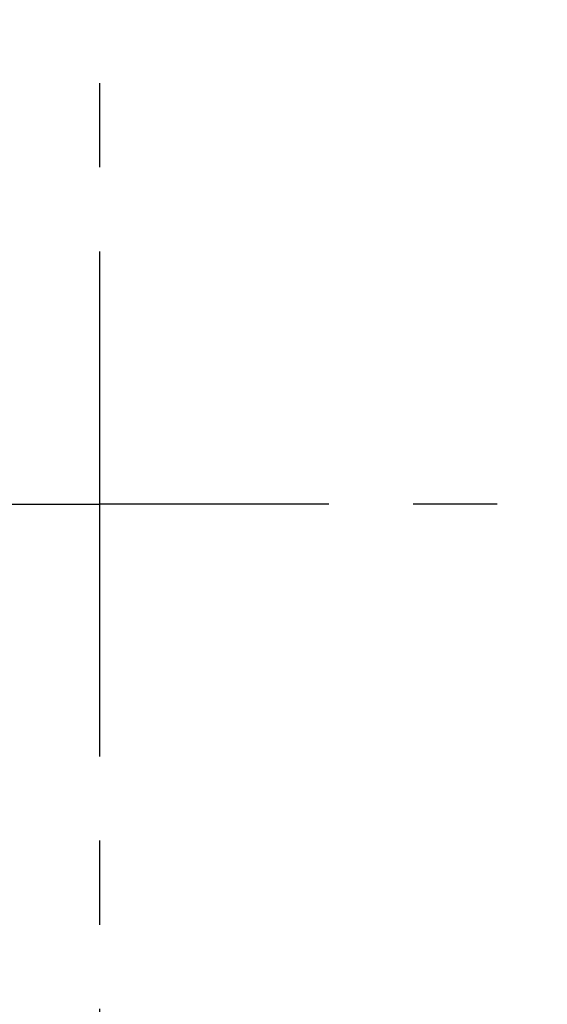
# Model space of a CAD drawing. Extents: x 0 to 8400, y 0 to 5940.
# Drawn here: x 6217 to 6336, y 3350 to 3573 of the extents above; entities that cross this region are included whole.
import ezdxf

# ---------------------------------------------------------------- set-up
doc = ezdxf.new("R2010")
doc.units = 0
doc.header["$LTSCALE"] = 6
doc.linetypes.add('CENTER2', pattern=[28.575000000000003, 19.05, -3.175, 3.175, -3.175])
doc.layers.get('DEFPOINTS').update_dxf_attribs({"linetype": 'CONTINUOUS'})
for name, color, linetype in [('P906', 145, 'CONTINUOUS'), ('P_1CENTER', 2, 'CONTINUOUS'), ('P_2DIM', 6, 'CONTINUOUS')]:
    doc.layers.add(name, color=color, linetype=linetype)
doc.styles.add('BIGFONT', font='simplex.shx', dxfattribs={"bigfont": 'extfont2.shx'})
doc.dimstyles.new('DIMBIGFONT$0', dxfattribs={"dimtxt": 3, "dimasz": 1.2, "dimexe": 1.5, "dimexo": 3, "dimgap": 0.75, "dimtad": 1, "dimdec": 1, "dimdsep": 46, "dimtxsty": 'BIGFONT', "dimcen": 0, "dimclrt": 230, "dimadec": 0, "dimazin": 0, "dimtfac": 0.6, "dimtdec": 1, "dimtofl": 0, "dimtmove": 2, "dimatfit": 3, "dimfxl": 0, "dimtvp": 1, "dimtolj": 1, "dimarcsym": 0})

# ---------------------------------------------------------------- blocks, each defined once
blk = doc.blocks.new('*D24')
at = {"layer": 'DEFPOINTS', "color": 0}
for p in [(6517.988633971308, 3907.02360628282), (5951.321967304636, 3463.690272949477), (6517.988633971308, 3463.690272949477)]:
    blk.add_point(p, dxfattribs=at)
at = {"layer": 'P_2DIM', "color": 0, "lineweight": -2}
for p, q in [((5951.321967304636, 3523.690272949477), (5951.321967304636, 3937.02360628282)), ((6517.988633971308, 3523.690272949477), (6517.988633971308, 3937.02360628282)), ((5975.321967304636, 3907.02360628282), (6493.988633971308, 3907.02360628282))]:
    blk.add_line(p, q, dxfattribs=at)
at = {"layer": 'P_2DIM', "color": 0}
for points in [[(5975.321967304636, 3911.02360628282), (5975.321967304636, 3903.02360628282), (5951.321967304636, 3907.02360628282)], [(6493.988633971308, 3911.02360628282), (6493.988633971308, 3903.02360628282), (6517.988633971308, 3907.02360628282)]]:
    blk.add_solid(points, dxfattribs=at)
at = {"layer": 'P_2DIM', "color": 230, "insert": (6234.655300637972, 3952.02360628282), "char_height": 60, "attachment_point": 5, "style": 'BIGFONT'}
blk.add_mtext('\\A1;φ85', dxfattribs=at)

msp = doc.modelspace()

# ---------------------------------------------------------------- hatches: boundary and pattern name
at = {"layer": 'P906', "linetype": 'Continuous'}
h = msp.add_hatch(dxfattribs=at)
h.set_pattern_fill('STEEL', color=256, scale=10, style=0)
h.set_pattern_definition([(45, (7.155300637753498, -3777.493190253647), (-22.45064030267288, 22.45064030267288), []), (45, (7.155300637753498, -3761.618190253647), (-22.45064030267288, 22.45064030267288), [])])
edge = h.paths.add_edge_path()
edge.add_arc((6399.333646799229, 3269.784846499034), 70.66666666678489, 44.99999999997789, 67.40266590043058, ccw=False)
edge.add_line((6449.302526003182, 3319.753725702948), (6450.322868899867, 3318.733382806256))
edge.add_line((6450.322868899867, 3318.733382806256), (6435.002221974161, 3303.412735880543))
edge.add_line((6435.002221974161, 3303.412735880543), (6454.032662564091, 3284.382295290635))
edge.add_arc((6234.655300637947, 3463.690272949495), 283.3333333333453, 320.7391704772731, 354.2608295227633)
edge.add_line((6516.568407818183, 3435.356939616308), (6489.655300637957, 3435.356939616148))
edge.add_line((6489.655300637957, 3435.356939616148), (6489.655300637957, 3413.690272949477))
edge.add_line((6489.655300637957, 3413.690272949477), (6488.212317875174, 3413.690272949477))
edge.add_arc((6488.212317875188, 3484.356939616257), 70.66666666678066, 247.59733409949712, 269.999999999989, ccw=False)
edge.add_arc((6674.655300637559, 3463.690272949425), 217.9999999996253, 168.1767665252459, 191.8232334746794, ccw=False)
edge.add_arc((6488.212317874753, 3443.023606283048), 70.66666666642908, 89.99999999969401, 112.402665900188, ccw=False)
edge.add_line((6488.212317875131, 3513.690272949477), (6489.655300637957, 3513.675538871555))
edge.add_line((6489.655300637957, 3513.675538871555), (6489.655300637957, 3492.02360628282))
edge.add_line((6489.655300637957, 3492.02360628282), (6516.568407818161, 3492.02360628282))
edge.add_arc((6234.655300637971, 3463.69027294949), 283.3333333333144, 5.739170477266463, 39.2608295227314)
edge.add_line((6454.032662564076, 3642.998250608348), (6435.002221974147, 3623.967810018426))
edge.add_line((6435.002221974147, 3623.967810018426), (6450.322868899852, 3608.647163092713))
edge.add_line((6450.322868899852, 3608.647163092713), (6449.302526003153, 3607.62682019602))
edge.add_arc((6399.333646799209, 3657.595699399935), 70.66666666677989, 292.5973340995575, 315.00000000001694, ccw=False)
edge.add_arc((6545.782284360133, 3774.817256671598), 218.0000000000841, 213.1767665253088, 236.8232334746649, ccw=False)
edge.add_arc((6428.560727088415, 3628.368619110742), 70.66666666678513, 134.9999999999784, 157.4026659004311, ccw=False)
edge.add_line((6378.591847884501, 3678.337498314694), (6379.6121907812, 3679.357841211387))
edge.add_line((6379.6121907812, 3679.357841211387), (6394.932837706913, 3664.037194285674))
edge.add_line((6394.932837706913, 3664.037194285674), (6413.963278296814, 3683.067634875611))
edge.add_arc((6234.655300637957, 3463.69027294948), 283.3333333333331, 50.73917047727208, 84.2608295227623)
edge.add_line((6262.988633971147, 3745.603380129703), (6262.9886339713, 3718.690272949477))
edge.add_line((6262.9886339713, 3718.690272949477), (6284.655300637972, 3718.690272949477))
edge.add_line((6284.655300637972, 3718.690272949477), (6284.655300637972, 3717.247290186687))
edge.add_arc((6213.988633971195, 3717.247290186682), 70.66666666677702, -22.402665900488103, 3.694822225952521e-12, ccw=False)
edge.add_arc((6234.655300638065, 3903.690272949078), 217.999999999625, 258.17676652523653, 281.82323347467013, ccw=False)
edge.add_arc((6255.321967304404, 3717.247290186298), 70.66666666643222, 179.9999999997087, 202.4026659002029, ccw=False)
edge.add_line((6184.655300637972, 3717.247290186658), (6184.670034715894, 3718.690272949477))
edge.add_line((6184.670034715894, 3718.690272949477), (6206.321967304636, 3718.690272949477))
edge.add_line((6206.321967304636, 3718.690272949477), (6206.321967304636, 3745.603380129673))
edge.add_arc((6234.65530063795, 3463.690272949475), 283.3333333333209, 95.7391704772631, 129.260829522728)
edge.add_line((6055.347322979101, 3683.067634875596), (6074.37776356903, 3664.037194285659))
edge.add_line((6074.37776356903, 3664.037194285659), (6089.698410494736, 3679.357841211372))
edge.add_line((6089.698410494736, 3679.357841211372), (6090.718753391436, 3678.337498314665))
edge.add_arc((6040.74987418754, 3628.368619110725), 70.6666666667638, 22.597334099565728, 45.000000000025295, ccw=False)
edge.add_arc((5923.528316915855, 3774.81725667167), 218.0000000000969, 303.1767665253055, 326.8232334746615, ccw=False)
edge.add_arc((6069.976954476707, 3657.595699399934), 70.66666666678489, 224.9999999999778, 247.4026659004307, ccw=False)
edge.add_line((6020.008075272754, 3607.62682019602), (6018.987732376069, 3608.647163092727))
edge.add_line((6018.987732376069, 3608.647163092727), (6034.308379301775, 3623.967810018426))
edge.add_line((6034.308379301775, 3623.967810018426), (6015.277938711838, 3642.998250608333))
edge.add_arc((6234.655300637985, 3463.690272949485), 283.3333333333404, 140.7391704772755, 174.2608295227657)
edge.add_line((5952.742193457753, 3492.02360628266), (5979.655300637979, 3492.02360628282))
edge.add_line((5979.655300637979, 3492.02360628282), (5979.655300637979, 3513.690272949491))
edge.add_line((5979.655300637979, 3513.690272949491), (5981.098283400762, 3513.690272949491))
edge.add_arc((5981.098283400748, 3443.023606282711), 70.66666666678066, 67.59733409949712, 89.99999999998897, ccw=False)
edge.add_arc((5794.655300638409, 3463.690272949568), 217.9999999995892, -11.823233474758808, 11.823233474674794, ccw=False)
edge.add_arc((5981.098283401138, 3484.356939615928), 70.66666666643657, 269.9999999997242, 292.40266590021827, ccw=False)
edge.add_line((5981.098283400798, 3413.690272949491), (5979.655300637979, 3413.705007027414))
edge.add_line((5979.655300637979, 3413.705007027414), (5979.655300637979, 3435.356939616148))
edge.add_line((5979.655300637979, 3435.356939616148), (5952.742193457775, 3435.356939616148))
edge.add_arc((6234.655300637965, 3463.690272949478), 283.3333333333144, 185.7391704772665, 219.2608295227314)
edge.add_line((6015.27793871186, 3284.38229529062), (6034.30837930179, 3303.412735880543))
edge.add_line((6034.30837930179, 3303.412735880543), (6018.987732376084, 3318.733382806256))
edge.add_line((6018.987732376084, 3318.733382806256), (6020.008075272784, 3319.753725702948))
edge.add_arc((6069.976954476724, 3269.784846499052), 70.66666666676413, 112.59733409956601, 135.0000000000256, ccw=False)
edge.add_arc((5923.528316915796, 3152.563289227371), 218.0000000000841, 33.17676652530878, 56.82323347466479, ccw=False)
edge.add_arc((6040.749874187514, 3299.011926788226), 70.66666666678513, 314.9999999999784, 337.40266590043115, ccw=False)
edge.add_line((6090.718753391428, 3249.043047584274), (6089.698410494729, 3248.022704687582))
edge.add_line((6089.698410494729, 3248.022704687582), (6074.377763569023, 3263.343351613295))
edge.add_line((6074.377763569023, 3263.343351613295), (6055.347322979115, 3244.312911023358))
edge.add_arc((6234.655300637975, 3463.690272949501), 283.333333333345, 230.739170477273, 264.2608295227633)
edge.add_line((6206.321967304789, 3181.777165769266), (6206.321967304629, 3208.690272949491))
edge.add_line((6206.321967304629, 3208.690272949491), (6184.655300637965, 3208.690272949491))
edge.add_line((6184.655300637965, 3208.690272949491), (6184.655300637965, 3210.133255712281))
edge.add_arc((6255.321967304738, 3210.133255712304), 70.66666666677338, 157.5973340995266, 180.0000000000184, ccw=False)
edge.add_arc((6234.655300637898, 3023.690272949897), 217.9999999996249, 78.17676652524591, 101.82323347467951, ccw=False)
edge.add_arc((6213.988633971529, 3210.133255712666), 70.66666666643597, -2.7620217224466614e-10, 22.402665900217983, ccw=False)
edge.add_line((6284.655300637965, 3210.133255712325), (6284.640566560042, 3208.690272949491))
edge.add_line((6284.640566560042, 3208.690272949491), (6262.9886339713, 3208.690272949491))
edge.add_line((6262.9886339713, 3208.690272949491), (6262.9886339713, 3181.777165769295))
edge.add_arc((6234.655300637986, 3463.690272949493), 283.3333333333209, 275.7391704772631, 309.2608295227281)
edge.add_line((6413.963278296836, 3244.312911023372), (6394.932837706906, 3263.343351613309))
edge.add_line((6394.932837706906, 3263.343351613309), (6379.6121907812, 3248.022704687596))
edge.add_line((6379.6121907812, 3248.022704687596), (6378.591847884501, 3249.043047584303))
edge.add_arc((6428.560727088397, 3299.011926788243), 70.6666666667638, 202.5973340995657, 225.0000000000253, ccw=False)
edge.add_arc((6545.782284360082, 3152.563289227298), 218.0000000000969, 123.17676652530551, 146.8232334746615, ccw=False)
edge = h.paths.add_edge_path(flags=16)
edge.add_arc((6174.680709220609, 3243.660835489831), 3.333333333333096, 105.2509050085324, 157.42430965267)
edge.add_arc((6255.321967304649, 3210.133255712268), 90.66666666670338, 157.4243096526604, 177.5080213906168)
edge.add_arc((6161.410861366431, 3214.220330640175), 3.3333333333256, 253.6377475197813, 357.50802139143923, ccw=False)
edge.add_arc((6234.655300637929, 3463.690272949493), 263.3333333333458, 241.3622524800262, 253.6377475199567, ccw=False)
edge.add_arc((6110.045052421955, 3235.496745347236), 3.333333333329661, 137.4919786093842, 241.3622524773579, ccw=False)
edge.add_arc((6040.749874187604, 3299.011926788139), 90.66666666667702, 317.4919786093387, 337.5756903473467)
edge.add_arc((6121.479433639702, 3265.69752537098), 3.333333333330772, 337.5756903478431, 389.7490949927775)
edge.add_arc((5923.528316915877, 3152.563289227376), 231.3333333333438, 29.74909499273587, 60.25090500723493)
edge.add_arc((6036.662553059521, 3350.514405951182), 3.333333333326919, 60.25090500594074, 112.4243096525061)
edge.add_arc((6069.976954476595, 3269.784846499067), 90.66666666665601, 112.4243096526122, 120.5343489839879)
edge.add_arc((6022.219801314389, 3350.749371581599), 3.333333333334414, 137.0224115804731, 300.5343489837721, ccw=False)
edge.add_arc((6003.685417510171, 3368.019414858156), 21.99999999996872, 317.0224115805483, 335.3953648233703)
edge.add_arc((6019.141858808808, 3360.941390954513), 5.000000000004894, 335.3953648231192, 515.3953648233245)
edge.add_arc((6003.685417510142, 3368.019414858197), 12.00000000000271, 69.60463517662129, 335.3953648233741, ccw=False)
edge.add_arc((6009.609853265745, 3383.953688013186), 4.999999999999607, 249.6046351766601, 429.6046351766797)
edge.add_arc((6003.68541751016, 3368.019414858178), 22.00000000001333, 69.60463517670557, 87.97758841953151)
edge.add_arc((6004.579441270979, 3393.336968043535), 3.333333333330683, 104.46565101596889, 267.9775884193376, ccw=False)
edge.add_arc((5981.098283400725, 3484.356939616121), 90.66666666668037, 284.4656510160238, 292.5756903473712)
edge.add_arc((6014.625863178332, 3403.715681532118), 3.333333333327807, 292.5756903472499, 344.7490949927969)
edge.add_arc((5794.65530063796, 3463.69027294948), 231.3333333333439, 344.7490949927368, 375.2509050072767)
edge.add_arc((6014.625863178347, 3523.66486436681), 3.333333333322087, 15.25090500872985, 67.42430965284451)
edge.add_arc((5981.098283400778, 3443.023606282808), 90.66666666665908, 67.42430965265434, 87.50802139061156)
edge.add_arc((5985.185358328693, 3536.934712220989), 3.333333333333837, 163.6377475198381, 267.5080213914219, ccw=False)
edge.add_arc((6234.655300637944, 3463.690272949526), 263.3333333332795, 151.3622524800722, 163.6377475199605, ccw=False)
edge.add_arc((6006.461773035764, 3588.300521165484), 3.333333333338695, 47.49197860945429, 151.3622524813792, ccw=False)
edge.add_arc((6069.976954476645, 3657.595699399855), 90.66666666666751, 227.491978609355, 247.5756903473665)
edge.add_arc((6036.662553059518, 3576.866139947757), 3.333333333333295, 247.575690347861, 299.7490949927542)
edge.add_arc((5923.528316915912, 3774.817256671548), 231.3333333333188, 299.74909499274, 330.2509050072358)
edge.add_arc((6121.479433639698, 3661.683020527938), 3.333333333335889, 330.2509050056868, 382.4243096525276)
edge.add_arc((6040.749874187551, 3628.36861911081), 90.66666666671605, 22.42430965263634, 30.53434898399219)
edge.add_arc((6121.714399270118, 3676.125772273064), 3.333333333329615, 47.02241158045382, 210.5343489840477, ccw=False)
edge.add_arc((6138.984442546718, 3694.660156077284), 22.00000000000374, 227.022411580473, 245.3953648233455)
edge.add_arc((6131.906418643024, 3679.203714778619), 4.999999999993948, 245.3953648234057, 425.3953648233824)
edge.add_arc((6138.984442546695, 3694.660156077276), 11.99999999999894, -20.395364823373825, 245.3953648233874, ccw=False)
edge.add_arc((6154.918715701689, 3688.735720321692), 5.000000000000406, 159.6046351768748, 339.6046351766504)
edge.add_arc((6138.984442546703, 3694.660156077295), 21.99999999999915, 339.604635176635, 357.977588419439)
edge.add_arc((6164.301995732049, 3693.766132316458), 3.333333333334618, 14.465651016032893, 177.9775884196372, ccw=False)
edge.add_arc((6255.321967304681, 3717.24729018661), 90.66666666669661, 194.465651015952, 202.5756903472994)
edge.add_arc((6174.680709220613, 3683.719710409106), 3.333333333322065, 202.5756903473587, 254.7490949929086)
edge.add_arc((6234.655300637975, 3903.690272949477), 231.3333333333375, 254.7490949927383, 285.2509050072753)
edge.add_arc((6294.629892055305, 3683.719710409108), 3.333333333333096, 285.2509050085324, 337.42430965267)
edge.add_arc((6213.988633971308, 3717.247290186664), 90.66666666666195, 337.4243096526545, 357.5080213906111)
edge.add_arc((6307.899739909493, 3713.160215258753), 3.333333333335457, 73.63774751988132, 177.5080213915014, ccw=False)
edge.add_arc((6234.655300637937, 3463.690272949497), 263.333333333313, 61.36225248000312, 73.63774751994202, ccw=False)
edge.add_arc((6359.265548853971, 3691.88380055169), 3.333333333323175, -42.50802139042861, 61.36225247695859, ccw=False)
edge.add_arc((6428.560727088325, 3628.3686191108), 90.66666666667702, 137.4919786093387, 157.5756903473466)
edge.add_arc((6347.831167636234, 3661.683020527967), 3.333333333333882, 157.5756903480004, 209.7490949928939)
edge.add_arc((6545.782284360032, 3774.817256671571), 231.333333333324, 209.7490949927409, 240.2509050072399)
edge.add_arc((6432.648048216436, 3576.866139947763), 3.333333333329797, 240.2509050055549, 292.4243096523661)
edge.add_arc((6399.333646799261, 3657.595699399829), 90.66666666665259, 292.4243096526777, 300.5343489840372)
edge.add_arc((6447.09079996154, 3576.631174317349), 3.333333333330669, -42.9775884194525, 120.53434898395531, ccw=False)
edge.add_arc((6465.625183765805, 3559.361131040789), 22.00000000000854, 137.0224115806142, 155.3953648234346)
edge.add_arc((6450.168742467121, 3566.439154944426), 5.000000000004894, 155.3953648231193, 335.3953648233245)
edge.add_arc((6465.625183765788, 3559.361131040738), 12.00000000000524, -110.39536482326758, 155.3953648233582, ccw=False)
edge.add_arc((6459.700748010196, 3543.426857885748), 4.999999999993717, 69.60463517651276, 249.6046351766908)
edge.add_arc((6465.625183765865, 3559.361131040697), 21.99999999998102, 249.6046351764494, 267.9775884192986)
edge.add_arc((6464.73116000497, 3534.043577855367), 3.333333333337505, -75.53434898403208, 87.97758841956079, ccw=False)
edge.add_arc((6488.212317875226, 3443.023606282772), 90.66666666668367, 104.4656510160238, 112.575690347371)
edge.add_arc((6454.684738097615, 3523.66486436677), 3.333333333333548, 112.5756903471412, 164.7490949926851)
edge.add_arc((6674.655300637977, 3463.690272949437), 231.3333333333322, 164.7490949927414, 195.2509050072791)
edge.add_arc((6454.684738097615, 3403.715681532086), 3.333333333328789, 195.2509050084392, 247.4243096525558)
edge.add_arc((6488.212317875128, 3484.356939616113), 90.66666666666829, 247.4243096526823, 267.50802139064)
edge.add_arc((6484.125242947262, 3390.445833677918), 3.333333333336405, -16.362252480099187, 87.50802139148641, ccw=False)
edge.add_arc((6234.655300637966, 3463.690272949536), 263.3333333333686, 331.3622524800487, 343.63774751993174, ccw=False)
edge.add_arc((6462.848828240208, 3339.080024733466), 3.333333333319333, 227.4919786093362, 331.36225248071645, ccw=False)
edge.add_arc((6399.333646799324, 3269.784846499111), 90.66666666667656, 47.49197860935092, 67.57569034735646)
edge.add_arc((6432.648048216469, 3350.514405951217), 3.33333333332825, 67.57569034782519, 119.7490949928008)
edge.add_arc((6545.782284360078, 3152.563289227402), 231.3333333333352, 119.7490949927385, 150.2509050072374)
edge.add_arc((6347.831167636264, 3265.697525371017), 3.333333333325962, 150.2509050056072, 202.4243096526136)
edge.add_arc((6428.560727088399, 3299.011926788231), 90.66666666672835, 202.4243096526928, 210.5343489840517)
edge.add_arc((6347.596202005866, 3251.254773625894), 3.333333333330669, -132.97758841945262, 30.534348983955283, ccw=False)
edge.add_arc((6330.326158729278, 3232.720389821649), 22.00000000001284, 47.02241158052748, 65.39536482342412)
edge.add_arc((6337.404182632935, 3248.176831120314), 5.000000000018233, 65.39536482336119, 245.3953648234077)
edge.add_arc((6330.326158729238, 3232.720389821642), 11.99999999999952, -200.395364823411, 65.39536482329788, ccw=False)
edge.add_arc((6314.391885574258, 3238.644825577248), 4.999999999996258, 339.6046351766737, 519.6046351766371)
edge.add_arc((6330.326158729182, 3232.72038982152), 21.99999999998019, 159.6046351762717, 177.9775884191516)
edge.add_arc((6305.008605543861, 3233.614413582468), 3.333333333331014, 194.4656510160636, 357.97758841961945, ccw=False)
edge.add_arc((6213.988633971227, 3210.133255712262), 90.66666666671584, 14.46565101598298, 22.57569034733012)
edge.add_arc((6294.629892055283, 3243.660835489834), 3.333333333327221, 22.57569034704251, 74.74909499258985)
edge.add_arc((6234.65530063794, 3023.690272949462), 231.3333333333375, 74.74909499273829, 105.2509050072753)

# ---------------------------------------------------------------- linework, layer by layer
at = {"layer": 'P_1CENTER', "linetype": 'CENTER2'}
for p, q in [((6234.655300637855, 3063.690272949477), (6234.655300638066, 3863.690272949477)), ((4639.771650801452, 3463.690272949477), (6234.655300637965, 3463.690272949477)), ((7829.538950474252, 3463.690272949477), (6234.655300637965, 3463.690272949477))]:
    msp.add_line(p, q, dxfattribs=at)

# ---------------------------------------------------------------- dimensions: what is measured, and where the dimension line sits
at = {"layer": 'P_2DIM'}
dim = msp.add_linear_dim(base=(6517.988633971308, 3907.02360628282), p1=(5951.321967304636, 3463.690272949477), p2=(6517.988633971308, 3463.690272949477), text='φ<>', dimstyle='DIMBIGFONT$0', override={"dimscale": 20, "dimlfac": 0.15}, dxfattribs=at)
dim.commit()
dim.dimension.update_dxf_attribs({"geometry": '*D24', "text_midpoint": (6234.655300637972, 3952.02360628282)})

doc.saveas('drawing.dxf')
